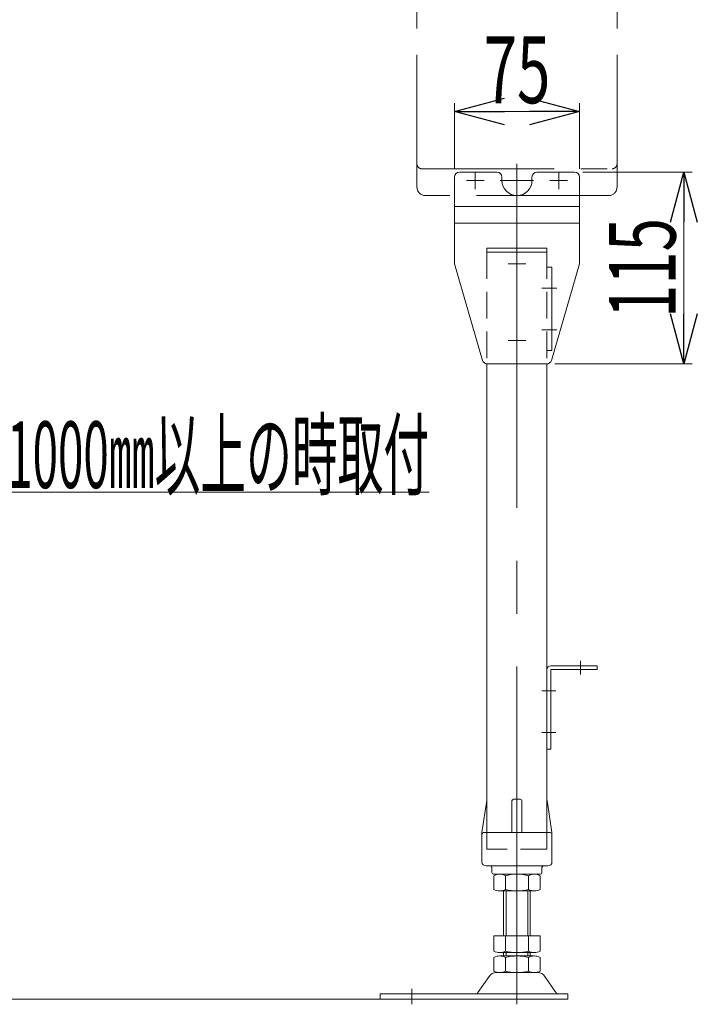
# Model space of a CAD drawing. Units: millimetres. Extents: x -4075 to 4075, y -2850 to 2850.
# Drawn here: x 1397 to 1803, y 376 to 967 of the extents above; entities that cross this region are included whole.
import ezdxf
from ezdxf.enums import TextEntityAlignment as Align

# ---------------------------------------------------------------- set-up
doc = ezdxf.new("R2010")
doc.units = ezdxf.units.MM
doc.header["$LTSCALE"] = 2.5
for name, pattern in [('CENTERX2', [101.6, 63.5, -12.7, 12.7, -12.7]), ('DASHED2', [9.525, 6.35, -3.175]), ('PHANTOM', [63.5, 31.75, -6.35, 6.35, -6.35, 6.35, -6.35])]:
    doc.linetypes.add(name, pattern=pattern)
for name, color, linetype in [('3', 7, 'Continuous'), ('4', 7, 'Continuous'), ('5', 7, 'Continuous'), ('L-09', 7, 'Continuous'), ('L-WORK', 7, 'Continuous')]:
    doc.layers.add(name, color=color, linetype=linetype)
doc.styles.add('dcStyle0', font='ＭＳ Ｐゴシック')
doc.dimstyles.new('dc_Rotated', dxfattribs={"dimtxt": 40, "dimasz": 30.000019, "dimexe": 10, "dimexo": 10, "dimgap": 10, "dimtad": 3, "dimdec": 3, "dimdsep": 46, "dimtxsty": 'dcStyle0', "dimblk1": 'OPEN30', "dimblk2": 'OPEN30', "dimsah": 1, "dimcen": 0.09, "dimclrd": 2, "dimclre": 2, "dimclrt": 2, "dimadec": 0, "dimazin": 2, "dimtfac": 1, "dimtdec": 4, "dimtmove": 0, "dimatfit": 3, "dimfxl": 1, "dimarcsym": 1})

# ---------------------------------------------------------------- blocks, each defined once
blk = doc.blocks.new('DC_GROUP_W_M_LEG_275_352')
at = {"layer": 'L-09', "color": 3, "linetype": 'CENTERX2', "lineweight": 13}
for p, q in [((1645.02, 1124.15), (1645.02, 1114.35)), ((1649.92, 1119.25), (1640.12, 1119.25))]:
    blk.add_line(p, q, dxfattribs=at)
blk = doc.blocks.new('DC_GROUP_W_M_LEG_275_353')
at = {"layer": 'L-09', "color": 3, "linetype": 'CENTERX2', "lineweight": 13}
for p, q in [((1745.02, 1124.15), (1745.02, 1114.35)), ((1740.12, 1119.25), (1749.92, 1119.25))]:
    blk.add_line(p, q, dxfattribs=at)
blk = doc.blocks.new('DC_GROUP_W_M_LEG_275_354')
at = {"layer": 'L-09', "color": 3, "linetype": 'CENTERX2', "lineweight": 13}
for p, q in [((1745.02, 1101.15), (1745.02, 1093.35)), ((1748.92, 1097.25), (1741.12, 1097.25))]:
    blk.add_line(p, q, dxfattribs=at)
blk = doc.blocks.new('DC_GROUP_W_M_LEG_275_355')
at = {"layer": 'L-09', "color": 3, "linetype": 'CENTERX2', "lineweight": 13}
for p, q in [((1645.02, 1101.15), (1645.02, 1093.35)), ((1648.92, 1097.25), (1641.12, 1097.25))]:
    blk.add_line(p, q, dxfattribs=at)
blk = doc.blocks.new('DC_GROUP_W_M_LEG_275_351')
at = {"layer": 'L-09', "color": 140, "linetype": 'PHANTOM', "lineweight": 13}
for p, q in [((1635.02, 1089.25), (1635.02, 1125.25)), ((1637.02, 1127.25), (1753.02, 1127.25)), ((1755.02, 1125.25), (1755.02, 1089.25)), ((1755.02, 1109.75), (1635.02, 1109.75))]:
    blk.add_line(p, q, dxfattribs=at)
for centre, start, end in [((1637.02, 1125.25), 90, 180), ((1753.02, 1125.25), 0, 90)]:
    blk.add_arc(centre, 2, start, end, dxfattribs=at)
at = {"layer": 'L-09', "linetype": 'Continuous'}
for name in ['DC_GROUP_W_M_LEG_275_352', 'DC_GROUP_W_M_LEG_275_353', 'DC_GROUP_W_M_LEG_275_355', 'DC_GROUP_W_M_LEG_275_354']:
    blk.add_blockref(name, (0, 0), dxfattribs=at)
blk = doc.blocks.new('DC_GROUP_W_M_LEG_275_357')
at = {"color": 140, "linetype": 'PHANTOM', "lineweight": 13}
for p, q in [((1635.02, 866.25), (1635.02, 1098.25)), ((1640.02, 1103.25), (1694.52, 1103.25)), ((1695.02, 1102.75), (1694.52, 1103.25)), ((1695.52, 1103.25), (1695.02, 1102.75)), ((1695.52, 1103.25), (1750.02, 1103.25)), ((1755.02, 866.25), (1755.02, 1098.25)), ((1750.02, 861.25), (1640.02, 861.25))]:
    blk.add_line(p, q, dxfattribs=at)
at = {"color": 3, "linetype": 'CENTERX2', "lineweight": 13}
for p, q in [((1645.02, 1101.52), (1645.02, 1092.91)), ((1745.02, 1101.64), (1745.02, 1092.91)), ((1649.76, 1097.25), (1640.92, 1097.25)), ((1749.85, 1097.25), (1740.54, 1097.25)), ((1670.02, 874.75), (1670.02, 865.75)), ((1720.02, 874.75), (1720.02, 865.75)), ((1674.52, 870.25), (1665.52, 870.25)), ((1700.27, 870.25), (1689.77, 870.25)), ((1724.52, 870.25), (1715.52, 870.25))]:
    blk.add_line(p, q, dxfattribs=at)
at = {"color": 140, "linetype": 'PHANTOM', "lineweight": 13}
for centre, start, end in [((1640.02, 1098.25), 90, 180), ((1750.02, 1098.25), 0, 90), ((1640.02, 866.25), 180, 270), ((1750.02, 866.25), 270, 0)]:
    blk.add_arc(centre, 5, start, end, dxfattribs=at)
blk = doc.blocks.new('DC_GROUP_W_M_LEG_275_358')
at = {"layer": '5', "color": 140, "linetype": 'PHANTOM', "lineweight": 13}
for p, q in [((1752.02, 1074.25), (1638.02, 1074.25)), ((1638.02, 877.25), (1752.02, 877.25))]:
    blk.add_line(p, q, dxfattribs=at)
for centre, start, end in [((1638.02, 1071.25), 90, 180), ((1752.02, 1071.25), 0, 90), ((1638.02, 880.25), 180, 270), ((1752.02, 880.25), 270, 0)]:
    blk.add_arc(centre, 3, start, end, dxfattribs=at)
blk = doc.blocks.new('DC_GROUP_W_M_LEG_275_356')
at = {"linetype": 'Continuous'}
blk.add_blockref('DC_GROUP_W_M_LEG_275_357', (0, 0), dxfattribs=at)
at = {"layer": '5', "linetype": 'Continuous'}
blk.add_blockref('DC_GROUP_W_M_LEG_275_358', (0, 0), dxfattribs=at)
blk = doc.blocks.new('DC_GROUP_W_M_LEG_275_350')
at = {"linetype": 'Continuous'}
blk.add_blockref('DC_GROUP_W_M_LEG_275_356', (0, 0), dxfattribs=at)
at = {"layer": 'L-09', "linetype": 'Continuous'}
blk.add_blockref('DC_GROUP_W_M_LEG_275_351', (0, 0), dxfattribs=at)
blk = doc.blocks.new('DC_GROUP_W_M_LEG_275_359')
at = {"layer": '3', "color": 140, "linetype": 'PHANTOM', "lineweight": 13}
for p, q in [((1600.02, 1129.25), (1790.02, 1129.25)), ((1597.35, 1122.5), (1635.02, 1122.5)), ((1755.02, 1122.5), (1787.34, 1122.5)), ((1601.17, 1116), (1635.02, 1116)), ((1755.02, 1116), (1791.16, 1116)), ((1600.02, 1105.25), (1635.02, 1105.25)), ((1755.02, 1105.25), (1790.02, 1105.25))]:
    blk.add_line(p, q, dxfattribs=at)
at = {"layer": '3', "color": 3, "linetype": 'CENTERX2', "lineweight": 13}
blk.add_line((1598.39, 1119.25), (1788.38, 1119.25), dxfattribs=at)
at = {"layer": '3', "color": 7, "linetype": 'Continuous', "lineweight": 13}
for centre, start, end in [((1605.32, 1123.25), 131.40956, 228.59044), ((1795.31, 1123.25), 131.40956, 228.59044), ((1594.73, 1111.25), 311.40956, 48.59044), ((1784.73, 1111.25), 311.40956, 48.59044)]:
    blk.add_arc(centre, 8, start, end, dxfattribs=at)
blk = doc.blocks.new('DC_GROUP_W_M_LEG_275_349')
at = {"linetype": 'Continuous'}
blk.add_blockref('DC_GROUP_W_M_LEG_275_350', (0, 0), dxfattribs=at)
at = {"layer": '3', "linetype": 'Continuous'}
blk.add_blockref('DC_GROUP_W_M_LEG_275_359', (0, 0), dxfattribs=at)
blk = doc.blocks.new('DC_GROUP_W_M_LEG_275_441')
at = {"color": 3, "linetype": 'CENTERX2', "lineweight": 13}
blk.add_line((1695.02, 832.75), (1695.02, 451.25), dxfattribs=at)
at = {"color": 4, "linetype": 'DASHED2', "lineweight": 13}
for p, q in [((1677.02, 827.25), (1713.02, 827.25)), ((1677.02, 827.25), (1677.02, 760.25)), ((1713.02, 827.25), (1713.02, 760.25)), ((1677.02, 479.25), (1677.02, 469.25)), ((1713.02, 479.25), (1713.02, 469.25)), ((1713.02, 469.25), (1677.02, 469.25))]:
    blk.add_line(p, q, dxfattribs=at)
at = {"color": 7, "linetype": 'Continuous', "lineweight": 13}
for p, q in [((1677.02, 760.25), (1677.02, 479.25)), ((1713.02, 760.25), (1713.02, 479.25)), ((1674.02, 479.25), (1676.89, 498.4)), ((1692.02, 479.25), (1692.02, 498.25)), ((1693.02, 499.25), (1697.02, 499.25)), ((1698.02, 479.25), (1698.02, 498.25)), ((1713.15, 498.4), (1716.02, 479.25)), ((1674.02, 461.75), (1674.02, 479.25)), ((1675.02, 479.25), (1715.02, 479.25)), ((1716.02, 479.25), (1716.02, 461.75)), ((1676.52, 459.25), (1713.52, 459.25)), ((1680.02, 458.25), (1680.02, 455.25)), ((1710.02, 455.25), (1710.02, 458.25)), ((1681.02, 454.25), (1709.02, 454.25))]:
    blk.add_line(p, q, dxfattribs=at)
for centre, radius, start, end in [((1677.88, 498.25), 1, 149.45017, 171.46923), ((1693.02, 498.25), 1, 90, 180), ((1697.02, 498.25), 1, 0, 90), ((1675.02, 478.25), 1, 90, 180), ((1715.02, 478.25), 1, 0, 90), ((1676.52, 461.75), 2.5, 180, 270), ((1713.52, 461.75), 2.5, 270, 0), ((1679.02, 458.25), 1, 0, 90), ((1681.02, 455.25), 1, 180, 270), ((1709.02, 455.25), 1, 270, 0), ((1711.02, 458.25), 1, 90, 180)]:
    blk.add_arc(centre, radius, start, end, dxfattribs=at)
blk = doc.blocks.new('DC_GROUP_W_M_LEG_275_442')
at = {"color": 7, "linetype": 'Continuous', "lineweight": 13}
for p, q in [((1715.32, 579.25), (1743.02, 579.25)), ((1743.02, 579.25), (1743.02, 576.95)), ((1713.02, 529.25), (1713.02, 576.95)), ((1715.32, 576.95), (1715.32, 529.25)), ((1743.02, 576.95), (1715.32, 576.95)), ((1715.32, 529.25), (1713.02, 529.25))]:
    blk.add_line(p, q, dxfattribs=at)
at = {"color": 3, "linetype": 'CENTERX2', "lineweight": 13}
for p, q in [((1733.02, 582.25), (1733.02, 573.95)), ((1710.02, 564.25), (1718.32, 564.25)), ((1710.02, 539.25), (1718.32, 539.25))]:
    blk.add_line(p, q, dxfattribs=at)
at = {"color": 7, "linetype": 'Continuous', "lineweight": 13}
blk.add_arc((1715.32, 576.95), 2.3, 90, 180, dxfattribs=at)
blk = doc.blocks.new('DC_GROUP_W_M_LEG_275_444')
at = {"color": 140, "linetype": 'PHANTOM', "lineweight": 13}
for p, q in [((1713.02, 818.25), (1716.02, 818.25)), ((1716.02, 818.25), (1716.02, 768.25)), ((1716.02, 768.25), (1713.02, 768.25))]:
    blk.add_line(p, q, dxfattribs=at)
at = {"color": 3, "linetype": 'CENTERX2', "lineweight": 13}
for p, q in [((1710.02, 805.75), (1719.02, 805.75)), ((1710.02, 780.75), (1719.02, 780.75))]:
    blk.add_line(p, q, dxfattribs=at)
blk = doc.blocks.new('_Open30')
at = {"color": 0, "linetype": 'ByBlock', "lineweight": -2}
for p, q in [((-1, 0.267949), (0, 0)), ((0, 0), (-1, -0.267949)), ((0, 0), (-1, 0))]:
    blk.add_line(p, q, dxfattribs=at)
blk = doc.blocks.new('*D520')
at = {"color": 2, "linetype": 'Continuous', "lineweight": 13}
for p, q in [((1657.52, 877.25), (1657.52, 916.62)), ((1732.52, 877.25), (1732.52, 916.62)), ((1657.52, 911.62), (1732.52, 911.62))]:
    blk.add_line(p, q, dxfattribs=at)
at = {"color": 2, "xscale": 30.00002807615286, "yscale": 29.99989368223643}
for p, rotation in [((1657.52, 911.62), 180), ((1732.52, 911.62), 360)]:
    blk.add_blockref('_Open30', p, dxfattribs=dict(at, rotation=rotation))
at = {"color": 2, "style": 'dcStyle0', "width": 0.6875}
blk.add_text('75', height=40, dxfattribs=at).set_placement((1675.02, 916.62), (1715.02, 916.62), align=Align.FIT)
blk = doc.blocks.new('*D521')
at = {"color": 2, "linetype": 'Continuous', "lineweight": 13}
for p, q in [((1734.52, 875.25), (1800.15, 875.25)), ((1795.15, 760.25), (1795.15, 875.25)), ((1717.77, 760.25), (1800.15, 760.25))]:
    blk.add_line(p, q, dxfattribs=at)
at = {"color": 2, "xscale": 30.00002807615286, "yscale": 29.99989368223643}
for p, rotation in [((1795.15, 875.25), 90), ((1795.15, 760.25), 270)]:
    blk.add_blockref('_Open30', p, dxfattribs=dict(at, rotation=rotation))
at = {"color": 2, "style": 'dcStyle0', "width": 0.6875}
blk.add_text('115', height=40, rotation=90, dxfattribs=at).set_placement((1790.15, 787.75), (1790.15, 847.75), align=Align.FIT)
blk = doc.blocks.new('DC_GROUP_W_M_LEG_275_682')
at = {"color": 2, "linetype": 'Continuous', "lineweight": 13}
for p, q in [((1290.06, 770.25), (1334.31, 683.33)), ((1334.31, 683.33), (1642.31, 683.33))]:
    blk.add_line(p, q, dxfattribs=at)
at = {"color": 2, "xscale": 30.00002807615286, "yscale": 29.99989368223643, "rotation": 116.9784306235032}
blk.add_blockref('_Open30', (1290.06, 770.25), dxfattribs=at)
at = {"color": 2, "style": 'dcStyle0', "width": 0.48125}
blk.add_text('機高1000㎜以上の時取付', height=40, dxfattribs=at).set_placement((1334.31, 685.83), (1642.31, 685.83), align=Align.FIT)
blk = doc.blocks.new('DC_GROUP_W_M_LEG_275_683')
at = {"color": 2, "linetype": 'Continuous', "lineweight": 13}
for p, q in [((1282.06, 827.25), (1383.68, 1141.2)), ((1383.68, 1141.2), (1579.68, 1141.2))]:
    blk.add_line(p, q, dxfattribs=at)
at = {"color": 2, "xscale": 30.00002807615286, "yscale": 29.99989368223643, "rotation": 252.0652667304378}
blk.add_blockref('_Open30', (1282.06, 827.25), dxfattribs=at)
at = {"color": 2, "style": 'dcStyle0'}
for s, width, p, p2 in [('エンドキャップ', 0.576051, (1383.68, 1143.7), (1579.68, 1143.7)), ('(オプション）', 0.624251, (1383.68, 1098.7), (1565.68, 1098.7))]:
    blk.add_text(s, height=40, dxfattribs=dict(at, width=width)).set_placement(p, p2, align=Align.FIT)
blk = doc.blocks.new('DC_GROUP_W_M_LEG_275_385')
at = {"layer": 'L-WORK', "color": 3, "linetype": 'CENTERX2', "lineweight": 13}
for p, q in [((1695.02, 757.25), (1695.02, 880.25)), ((1670.02, 875.5), (1670.02, 865)), ((1720.02, 875.5), (1720.02, 865)), ((1664.77, 870.25), (1675.27, 870.25)), ((1685.02, 870.25), (1705.02, 870.25)), ((1714.77, 870.25), (1725.27, 870.25)), ((1700.27, 820.25), (1689.77, 820.25)), ((1689.77, 774.25), (1700.27, 774.25))]:
    blk.add_line(p, q, dxfattribs=at)
at = {"layer": 'L-WORK', "color": 7, "linetype": 'Continuous', "lineweight": 13}
for p, q in [((1660.52, 875.25), (1683.02, 875.25)), ((1729.52, 875.25), (1707.02, 875.25)), ((1657.52, 820.25), (1657.52, 872.25)), ((1686.02, 872.25), (1686.02, 870.25)), ((1704.02, 872.25), (1704.02, 870.25)), ((1732.52, 872.25), (1732.52, 820.25)), ((1657.52, 854.75), (1732.52, 854.75)), ((1657.52, 844.75), (1732.52, 844.75)), ((1674.39, 762.41), (1657.52, 820.25)), ((1732.52, 820.25), (1715.65, 762.41)), ((1712.77, 760.25), (1677.27, 760.25))]:
    blk.add_line(p, q, dxfattribs=at)
for centre, radius, start, end in [((1660.52, 872.25), 3, 90, 180), ((1683.02, 872.25), 3, 0, 90), ((1707.02, 872.25), 3, 90, 180), ((1729.52, 872.25), 3, 0, 90), ((1695.02, 870.25), 9, 180, 0), ((1677.27, 763.25), 3, 196.2602, 270), ((1712.77, 763.25), 3, 270, 343.7398)]:
    blk.add_arc(centre, radius, start, end, dxfattribs=at)
blk = doc.blocks.new('DC_GROUP_W_M_LEG_275_443')
at = {"layer": 'L-09', "color": 3, "linetype": 'CENTERX2', "lineweight": 13}
for p, q in [((1695.02, 457.25), (1695.02, 376.25)), ((1632.02, 385.45), (1632.02, 376.25))]:
    blk.add_line(p, q, dxfattribs=at)
at = {"layer": 'L-09', "color": 7, "linetype": 'Continuous', "lineweight": 13}
for p, q in [((1681.16, 453.37), (1681.16, 445.13)), ((1705.41, 454.25), (1684.63, 454.25)), ((1688.09, 453.37), (1688.09, 445.13)), ((1701.95, 445.13), (1701.95, 453.37)), ((1708.87, 445.13), (1708.87, 453.37)), ((1684.63, 444.25), (1705.41, 444.25)), ((1687.02, 417.25), (1687.02, 444.25)), ((1688.52, 444.25), (1688.52, 417.25)), ((1701.52, 417.25), (1701.52, 444.25)), ((1703.02, 444.25), (1703.02, 417.25)), ((1708.87, 417.25), (1681.16, 417.25)), ((1681.16, 417.25), (1681.16, 408.13)), ((1688.09, 417.25), (1688.09, 408.13)), ((1701.95, 408.13), (1701.95, 417.25)), ((1708.87, 408.13), (1708.87, 417.25)), ((1681.16, 404.37), (1681.16, 396.13)), ((1705.41, 407.25), (1684.63, 407.25)), ((1705.41, 405.25), (1684.63, 405.25)), ((1687.02, 405.25), (1687.02, 407.25)), ((1688.09, 404.37), (1688.09, 396.13)), ((1688.52, 407.25), (1688.52, 405.25)), ((1701.52, 405.25), (1701.52, 407.25)), ((1701.95, 396.13), (1701.95, 404.37)), ((1703.02, 407.25), (1703.02, 405.25)), ((1708.87, 396.13), (1708.87, 404.37)), ((1678.29, 393), (1671.61, 383.32)), ((1707.47, 395.25), (1682.57, 395.25)), ((1718.42, 383.32), (1711.75, 393)), ((1613.02, 379.25), (1613.02, 382.45)), ((1725.52, 382.45), (1613.02, 382.45)), ((1613.02, 379.25), (1725.52, 379.25)), ((1725.52, 379.25), (1725.52, 382.45))]:
    blk.add_line(p, q, dxfattribs=at)
for centre, radius, start, end in [((1684.63, 447), 7.25, 61.46099, 118.53901), ((1695.02, 426.57), 27.68, 75.50576, 104.49424), ((1705.41, 447), 7.25, 61.46099, 118.53901), ((1684.63, 451.5), 7.25, 241.46099, 298.53901), ((1695.02, 471.93), 27.68, 255.50576, 284.49424), ((1705.41, 451.5), 7.25, 241.46099, 298.53901), ((1684.63, 414.5), 7.25, 241.46099, 298.53901), ((1695.02, 434.93), 27.68, 255.50576, 284.49424), ((1705.41, 414.5), 7.25, 241.46099, 298.53901), ((1684.63, 398), 7.25, 61.46099, 118.53901), ((1695.02, 377.57), 27.68, 75.50576, 104.49424), ((1705.41, 398), 7.25, 61.46099, 118.53901), ((1684.63, 402.5), 7.25, 241.46099, 298.53901), ((1695.02, 422.93), 27.68, 255.50576, 284.49424), ((1705.41, 402.5), 7.25, 241.46099, 298.53901), ((1682.57, 390.05), 5.2, 90, 145.43458), ((1707.47, 390.05), 5.2, 34.56542, 90), ((1669.97, 384.45), 2, 270, 325.43458), ((1720.07, 384.45), 2, 214.56542, 270)]:
    blk.add_arc(centre, radius, start, end, dxfattribs=at)
blk = doc.blocks.new('DC_GROUP_W_M_LEG_275_445')
at = {"layer": '4', "color": 140, "linetype": 'PHANTOM', "lineweight": 13}
for p, q in [((1677.02, 827.25), (1677.02, 829.75)), ((1677.02, 829.75), (1713.02, 829.75)), ((1677.02, 827.25), (1713.02, 827.25)), ((1713.02, 829.75), (1713.02, 827.25))]:
    blk.add_line(p, q, dxfattribs=at)

msp = doc.modelspace()

# ---------------------------------------------------------------- linework, layer by layer
at = {"color": 3, "linetype": 'Continuous', "lineweight": 13}
msp.add_line((1111.5644, 379.2511), (1712.018, 379.2511), dxfattribs=at)

# ---------------------------------------------------------------- block references
at = {"linetype": 'Continuous'}
for name in ['DC_GROUP_W_M_LEG_275_683', 'DC_GROUP_W_M_LEG_275_349', 'DC_GROUP_W_M_LEG_275_441', 'DC_GROUP_W_M_LEG_275_444', 'DC_GROUP_W_M_LEG_275_682', 'DC_GROUP_W_M_LEG_275_442']:
    msp.add_blockref(name, (0, 0), dxfattribs=at)
at = {"layer": '4', "linetype": 'Continuous'}
msp.add_blockref('DC_GROUP_W_M_LEG_275_445', (0, 0), dxfattribs=at)
at = {"layer": 'L-09', "linetype": 'Continuous'}
msp.add_blockref('DC_GROUP_W_M_LEG_275_443', (0, 0), dxfattribs=at)
at = {"layer": 'L-WORK', "linetype": 'Continuous'}
msp.add_blockref('DC_GROUP_W_M_LEG_275_385', (0, 0), dxfattribs=at)

# ---------------------------------------------------------------- dimensions: what is measured, and where the dimension line sits
at = {"linetype": 'Continuous', "lineweight": 13}
dim = msp.add_linear_dim(base=(1732.518, 911.6201), p1=(1657.518, 867.2511), p2=(1732.518, 867.2511), dimstyle='dc_Rotated', override={"dimtxt": 40, "dimasz": 30.000019, "dimexe": 5, "dimexo": 10, "dimgap": 5, "dimtad": 3, "dimtih": 0, "dimtoh": 0, "dimdec": 3, "dimlfac": 1, "dimzin": 8, "dimtxsty": 'dcStyle0', "dimblk1": 'Open30', "dimblk2": 'Open30', "dimsah": 1, "dimclrd": 2, "dimclre": 2, "dimclrt": 2, "dimazin": 2, "dimtofl": 1, "dimtolj": 0, "dimtzin": 8, "dimarcsym": 1}, dxfattribs=at)
dim.commit()
dim.dimension.update_dxf_attribs({"geometry": '*D520', "text_midpoint": (1695.018, 911.6201), "dimtype": 160})
dim = msp.add_linear_dim(base=(1795.1495, 875.2511), p1=(1707.768, 760.2511), p2=(1724.518, 875.2511), angle=90, dimstyle='dc_Rotated', override={"dimtxt": 40, "dimasz": 30.000019, "dimexe": 5, "dimexo": 10, "dimgap": 5, "dimtad": 3, "dimtih": 0, "dimtoh": 0, "dimdec": 3, "dimlfac": 1, "dimzin": 8, "dimtxsty": 'dcStyle0', "dimblk1": 'Open30', "dimblk2": 'Open30', "dimsah": 1, "dimclrd": 2, "dimclre": 2, "dimclrt": 2, "dimazin": 2, "dimtofl": 1, "dimtolj": 0, "dimtzin": 8, "dimarcsym": 1}, dxfattribs=at)
dim.commit()
dim.dimension.update_dxf_attribs({"geometry": '*D521', "text_midpoint": (1795.1495, 817.7511), "dimtype": 160})

doc.saveas('drawing.dxf')
